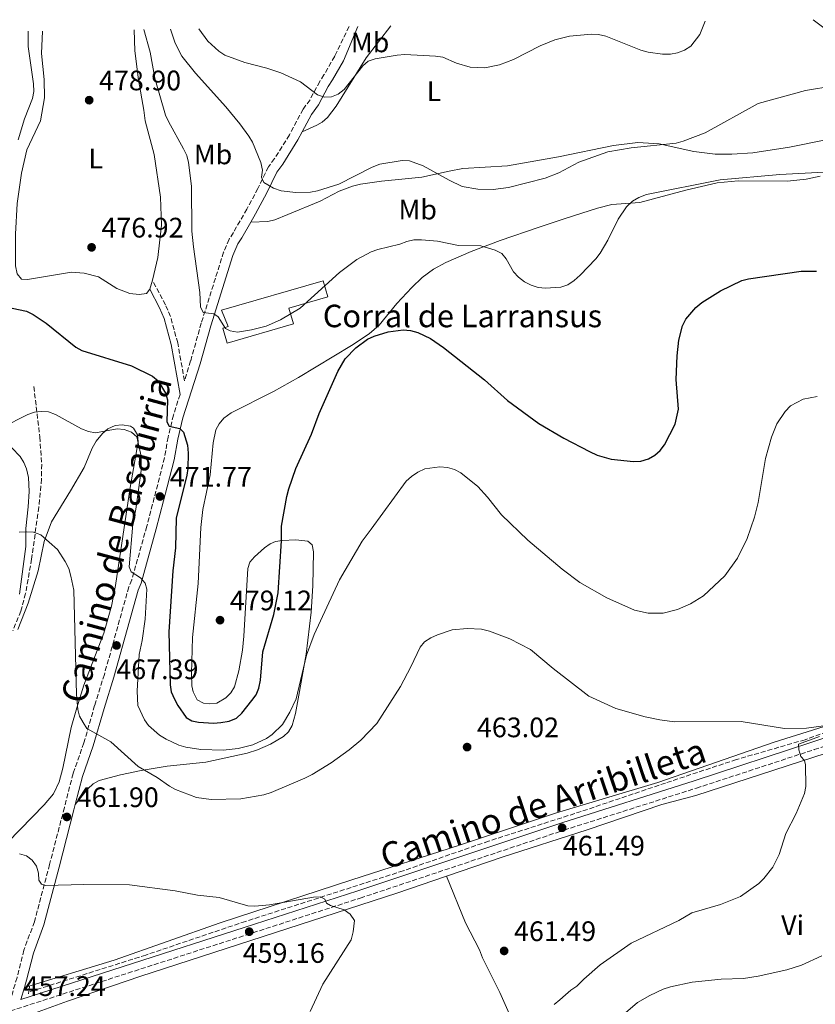
# Model space of a CAD drawing. Units: metres. Extents: x 600761 to 604211, y 4719911 to 4722275.
# Drawn here: x 602530 to 602812, y 4721905 to 4722255 of the extents above; entities that cross this region are included whole.
import ezdxf
from ezdxf.enums import TextEntityAlignment as Align

# ---------------------------------------------------------------- set-up
doc = ezdxf.new("R2010")
doc.units = ezdxf.units.M
doc.header["$MEASUREMENT"] = 0
doc.linetypes.add('DGN Style 2', pattern=[1.7399219301090239, 1.043953158065414, -0.6959687720436097])
doc.linetypes.add('DGN Style 3', pattern=[2.435890702152634, 1.739921930109024, -0.6959687720436097])
for name, color, linetype, lineweight in [('Barranco lineal', 142, 'DGN Style 3', 13), ('Camino', 7, 'DGN Style 3', 0), ('corral', 7, 'Continuous', 0), ('Cota de punto acotado terreno', 7, 'Continuous', 0), ('Curva de nivel directora', 30, 'Continuous', 30), ('Curva de nivel intermedia', 30, 'Continuous', 0), ('Etiqueta de uso rústico', 92, 'Continuous', 0), ('Fuente-manantial-naciente', 7, 'Continuous', 0), ('Línea de cambio de uso (parcela vista)', 92, 'Continuous', 0), ('Margen derecho', 7, 'Continuous', 0), ('Nave industrial', 1, 'Continuous', 13), ('Pontón-alcantarilla (pasos de agua)', 1, 'DGN Style 2', 0), ('Punto acotado terreno (símbolo)', 7, 'Continuous', 0)]:
    doc.layers.add(name, color=color, linetype=linetype, lineweight=lineweight)
doc.styles.add('Style-Arial', font='arial.ttf')

# ---------------------------------------------------------------- blocks, each defined once
blk = doc.blocks.new('5PATER')
at = {"layer": 'Fuente-manantial-naciente', "linetype": 'Continuous', "lineweight": 0}
h = blk.add_hatch(color=51, dxfattribs=at)
edge = h.paths.add_edge_path()
edge.add_ellipse((0, 0), major_axis=(-0.1095731443231308, -0.1110710700762829), ratio=0.9994222409660317, start_angle=0, end_angle=360)

msp = doc.modelspace()

# ---------------------------------------------------------------- linework, layer by layer
at = {"layer": 'Barranco lineal', "color": 142, "linetype": 'DGN Style 3', "lineweight": 13}
for points in [[(602534.54, 4722124.380000001, 471.6699999999983), (602536.6500000004, 4722106.52, 469.0399999999936), (602537.3399999999, 4722096.76, 466.8399999999965), (602537.2599999999, 4722091.51, 466.25), (602536.2800000003, 4722081.560000001, 465.679999999993), (602533.7400000002, 4722063.109999999, 464.8099999999977), (602531.5999999996, 4722050.91, 463.0599999999977), (602529.9500000002, 4722044.600000001, 462.5), (602527.0599999996, 4722037.66, 461.9400000000023)], [(602890.0999999996, 4722024.859999999, 471.8000000000029), (602870.5800000001, 4722019.810000001, 469.9400000000023), (602858.5899999999, 4722016.41, 468.9499999999971), (602834.5499999998, 4722008.15, 466.4199999999983), (602808.4699999997, 4721998.930000001, 465.2200000000012), (602784.1100000005, 4721991.880000001, 463.8500000000058), (602758.9000000004, 4721983.539999999, 463.3000000000029), (602728.9900000002, 4721973.439999999, 461.929999999993), (602696.0800000001, 4721962.9, 461.3899999999995), (602665.75, 4721952.369999999, 460.5599999999977), (602609.75, 4721934.390000001, 459.1600000000035), (602574.3300000001, 4721922.439999999, 458.4700000000012), (602532.7300000006, 4721909.289999999, 457.2700000000041)]]:
    msp.add_polyline3d(points, dxfattribs=at)
at = {"layer": 'Camino', "color": 7, "linetype": 'DGN Style 3', "lineweight": 0}
for points in [[(602646.4799999997, 4722252.27, 493.9199999999983), (602641.4100000004, 4722241.730000001, 492.1100000000007), (602637.5900000005, 4722235.130000002, 490.9600000000065), (602636.0700000006, 4722232.74, 490.9600000000065), (602632.6499999985, 4722226.27, 489.2799999999989), (602630.1799999987, 4722222.920000001, 488.6600000000037), (602625.3099999982, 4722213.779999999, 486.8899999999995), (602620.0599999977, 4722205.340000002, 485.8699999999953), (602617.8400000003, 4722202.440000001, 485.6900000000023), (602614.120000001, 4722194.790000002, 484.3800000000047), (602610.2299999996, 4722187.430000001, 483.9400000000023), (602605.4100000005, 4722179.090000002, 482.8399999999965), (602603.8799999994, 4722176.710000001, 482.949999999997), (602601.9499999982, 4722172.140000001, 482.2799999999989), (602594.02, 4722146.940000001, 479.4400000000024), (602590.219999998, 4722133.470000002, 477.7200000000013), (602588.010000002, 4722126.470000001, 477.3699999999955), (602585.6499999971, 4722139.859999999, 476.9199999999983), (602583.07, 4722149.27, 476.8399999999965), (602581.3199999997, 4722153.4, 476.9900000000052), (602576.6700000007, 4722162.130000001, 476.7799999999989)], [(602586.4699999974, 4722121.609999999, 477.5299999999989), (602584.1400000006, 4722114.250000001, 475.1199999999953), (602582.2299999995, 4722106.41, 474.3999999999942), (602580.9299999987, 4722099.080000001, 473.5299999999988), (602578.5199999991, 4722089.630000001, 472.199999999997), (602574.659999999, 4722074.730000001, 471.3300000000019), (602569.3000000012, 4722055.670000002, 469.679999999993), (602568.2799999998, 4722053.180000001, 469.350000000006), (602559.5799999982, 4722022.130000001, 466.9400000000024), (602556.1099999992, 4722011.07, 465.729999999996), (602552.3299999973, 4721997.850000001, 464.6399999999995), (602548.4600000003, 4721986.930000001, 463.5399999999937), (602545.3899999993, 4721974.890000002, 462.1399999999995), (602540.1400000011, 4721954.580000001, 460.7100000000065), (602534.7399999986, 4721934.27, 458.7899999999936), (602531.0100000004, 4721924.180000001, 457.949999999997), (602528.5599999983, 4721914.41, 457.779999999999), (602525.8400000003, 4721905.32, 457.020000000004)], [(602519.2399999977, 4721900.320000002, 457.0099999999949), (602610.0399999997, 4721929.570000002, 459.4499999999971), (602650.4800000007, 4721942.660000001, 460.1300000000048), (602722.8700000015, 4721966.800000001, 461.9600000000063), (602769.8700000007, 4721981.720000001, 463.7400000000052), (602811.7399999979, 4721995.410000001, 465.7400000000052), (602875.6999999998, 4722016.760000002, 470.4900000000054), (602895.9599999995, 4722022.859999999, 471.4799999999959), (602905.6600000003, 4722025.290000001, 471.8200000000071), (602916.5399999988, 4722027.460000001, 471.6600000000037), (602951.8700000005, 4722033.550000003, 470.4799999999959), (602986.870000001, 4722039.940000001, 467.9600000000065), (603007.3799999988, 4722043.800000001, 467.6399999999995), (603029.5699999997, 4722046.850000001, 467.6399999999995), (603054.1900000002, 4722051.109999999, 468.1900000000023)]]:
    msp.add_polyline3d(points, dxfattribs=at)
at = {"layer": 'Curva de nivel directora', "color": 30, "linetype": 'Continuous', "lineweight": 30, "elevation": 475, "flags": 128}
for points in [[(602766.1200000001, 4722148.34), (602769.7199999987, 4722152.45), (602771.7999999997, 4722154.300000001), (602778.4000000001, 4722158.420000001), (602785.9900000008, 4722162.050000001), (602788.4200000004, 4722162.630000002), (602807.1099999989, 4722165.32), (602812.5299999992, 4722165.390000002)], [(602526.8300000007, 4722152.220000003), (602531.92, 4722151.160000001), (602534.3299999996, 4722149.980000001), (602538.9299999997, 4722146.930000001), (602549.3999999992, 4722138.390000002), (602551.6099999998, 4722137.140000002), (602569.2000000007, 4722131.720000002), (602576.7199999997, 4722128.08), (602578.6399999998, 4722126.470000001), (602581.2899999986, 4722122.07), (602581.9900000005, 4722119.66), (602581.7699999991, 4722111.820000002), (602582.5899999995, 4722110.350000001), (602586.4099999992, 4722109.480000001), (602587.6399999986, 4722108.220000001), (602589.0600000002, 4722103.550000002), (602589.3300000007, 4722100.67), (602589.2300000001, 4722095.33), (602588.8799999993, 4722092.850000001), (602585.0599999992, 4722077.570000002), (602584.8499999992, 4722067.12), (602583.9299999982, 4722058.920000002), (602582.4899999988, 4722037.190000001), (602582.9200000003, 4722018.42), (602583.3299999991, 4722015.95), (602584.4899999994, 4722013.34), (602585.6399999983, 4722011.07), (602588.64, 4722006.760000002), (602590.6299999993, 4722005.619999999), (602593.079999999, 4722005.130000002), (602598.3399999985, 4722004.79), (602600.8999999999, 4722004.980000002), (602603.9100000008, 4722005.560000001), (602606.5199999993, 4722006.62), (602608.3699999999, 4722008.300000002), (602611.9599999996, 4722012.810000002), (602613.4999999997, 4722014.92), (602614.49, 4722017.210000001), (602615.0099999984, 4722020.040000001), (602615.9000000004, 4722030.190000001), (602619.7699999993, 4722043.440000001), (602621.3600000008, 4722051.130000002), (602622.4999999985, 4722069.560000001), (602622.4800000006, 4722074.840000001), (602624.4499999998, 4722085.359999999), (602625.0699999989, 4722088.050000001), (602627.6100000005, 4722095.310000001), (602633.1299999991, 4722107.480000001), (602635.9000000006, 4722114.850000001), (602642.519999999, 4722129.689999999), (602645.1399999986, 4722134.28), (602648.8800000004, 4722138.130000002), (602653.0800000003, 4722141.210000002), (602655.4699999996, 4722142.330000003), (602660.4299999995, 4722143.810000001), (602665.7200000002, 4722144.58), (602668.2900000006, 4722144.27), (602670.879999999, 4722143.600000001), (602675.4500000001, 4722141.490000002), (602680.0700000002, 4722138.279999999), (602694.61, 4722126.720000002), (602702.8199999997, 4722119.480000001), (602713.8499999981, 4722111.300000001), (602722.8400000002, 4722106.080000003), (602731.9199999997, 4722101.28), (602734.5700000006, 4722100.060000002), (602739.5999999996, 4722098.570000002), (602747.4899999998, 4722097.750000001), (602750.1499999998, 4722097.930000001), (602752.899999999, 4722098.730000001), (602755.0699999994, 4722099.980000001), (602756.9499999991, 4722101.650000001), (602758.5799999986, 4722103.690000001), (602762.3899999995, 4722111.050000001), (602763.5499999997, 4722116.359999999), (602762.6899999991, 4722126.910000001), (602762.9999999999, 4722135.34), (602763.639999999, 4722140.83), (602764.8899999985, 4722145.91), (602766.1200000001, 4722148.34)]]:
    msp.add_lwpolyline(points, dxfattribs=at)
at = {"layer": 'Curva de nivel intermedia', "color": 30, "linetype": 'Continuous', "lineweight": 0, "flags": 128}
for points, elevation in [([(602593.2000000019, 4722251.480000001), (602596.290000001, 4722247.09), (602600.2100000015, 4722243.469999999), (602602.3400000016, 4722242.159999999), (602609.5000000009, 4722239.449999998), (602617.2500000002, 4722237.45), (602622.2100000002, 4722235.779999998), (602629.3000000002, 4722232.689999999), (602635.2999999993, 4722228.02), (602637.7900000016, 4722227.13), (602640.2300000002, 4722227.269999999), (602642.670000001, 4722228.23), (602644.7200000007, 4722229.899999999), (602651.4199999995, 4722238.310000001), (602653.2800000014, 4722239.980000001), (602655.7900000016, 4722240.82), (602663.6100000002, 4722242.130000001), (602666.2800000012, 4722242.289999999), (602677.1599999999, 4722241.76), (602679.8100000008, 4722241.369999998), (602684.6600000011, 4722239.279999998), (602689.5600000008, 4722237.800000001), (602694.6800000014, 4722237.600000001), (602699.8800000005, 4722238.640000002), (602704.9299999997, 4722240.539999999), (602714.3900000014, 4722245.480000001), (602719.5400000011, 4722247.570000002), (602724.7699999993, 4722248.82), (602732.6000000013, 4722249.529999998), (602735.0900000012, 4722249.490000002), (602737.7199999999, 4722248.9), (602750.1200000006, 4722243.930000001), (602752.7100000012, 4722243.189999999), (602757.860000001, 4722242.439999999), (602760.6799999997, 4722242.510000001), (602763.1300000016, 4722242.990000002), (602765.5999999993, 4722243.919999998), (602767.8900000004, 4722245.3), (602771.070000001, 4722249.5), (602773, 4722254.140000001)], 490.0000000000001), ([(602528.9699999996, 4722212.080000001), (602531.2400000006, 4722219.529999998), (602534.0099999999, 4722226.73), (602534.5399999997, 4722229.180000001), (602534.4500000002, 4722231.869999998), (602532.5200000014, 4722245.179999999), (602532.5800000017, 4722250.590000001)], 480), ([(602573.6500000008, 4722251.189999999), (602575.8100000002, 4722243.17), (602577.490000001, 4722233.939999999), (602581.3399999999, 4722220.810000001), (602582.3300000001, 4722218.509999999), (602587.7300000002, 4722208.789999999), (602588.8700000002, 4722206.41), (602589.4700000016, 4722203.980000001), (602590.5399999999, 4722195.609999999), (602590.6800000007, 4722179.639999999), (602591.1900000003, 4722173.96), (602593.5000000015, 4722157.84), (602593.7200000006, 4722152.66), (602594.7300000008, 4722150.689999999), (602598.5100000005, 4722150.170000001), (602599.9900000002, 4722149.119999998), (602602.6100000021, 4722144.96), (602604.2700000006, 4722144.119999997), (602606.8900000004, 4722143.749999999), (602611.9000000015, 4722144.52), (602617.0900000016, 4722145.880000001), (602622.140000001, 4722148.09), (602629.1400000014, 4722152.260000001), (602643.1100000013, 4722164.859999998), (602649.2800000005, 4722169.560000001), (602654.39, 4722172.220000001), (602656.7300000003, 4722173.109999998), (602664.4999999999, 4722175.01), (602667.0800000015, 4722175.940000001), (602669.5300000012, 4722176.470000001), (602672.2800000005, 4722176.559999999), (602677.8900000007, 4722176), (602685.3899999998, 4722174.500000001), (602693.3600000005, 4722174.359999999), (602698.4000000008, 4722172.84), (602700.7099999997, 4722171.619999999), (602702.3500000003, 4722169.730000001), (602704.9600000011, 4722165.159999999), (602706.6399999997, 4722163.289999999), (602708.8200000012, 4722161.640000001), (602711.1600000014, 4722160.41), (602713.6300000013, 4722159.609999999), (602716.2199999996, 4722159.33), (602721.7200000006, 4722159.659999999), (602724.1900000003, 4722160.570000002), (602726.4000000008, 4722162.050000001), (602728.6200000005, 4722163.92), (602734.2000000017, 4722169.710000001), (602735.7199999995, 4722171.749999999), (602738.4000000015, 4722176.409999999), (602742.0700000017, 4722183.869999998), (602745.0500000012, 4722188.27), (602747.2300000006, 4722190.27), (602749.3800000009, 4722191.550000001), (602752.1800000014, 4722192.640000002), (602778.3200000019, 4722197.789999999), (602799.5600000008, 4722199.67), (602815.2699999994, 4722200.489999999)], 480), ([(602583.0800000011, 4722251.33), (602584.7700000008, 4722246.399999999), (602587.1300000013, 4722241.730000001), (602591.9200000013, 4722235.7), (602602.7300000006, 4722223.779999999), (602607.7500000009, 4722217.7), (602610.9100000013, 4722213.34), (602612.2500000002, 4722211.2), (602615.2200000008, 4722203.92), (602615.7200000014, 4722201.300000001), (602615.440000002, 4722198.739999998), (602616.1900000009, 4722196.83), (602619.6500000008, 4722194.900000001), (602622.4000000001, 4722193.910000001), (602627.6300000005, 4722193.359999998), (602632.8200000006, 4722193.48), (602635.3399999996, 4722193.939999999), (602642.8099999996, 4722196.31), (602654.7499999999, 4722202.330000001), (602657.3800000007, 4722203.350000001), (602665.3600000005, 4722204.699999998), (602667.9500000009, 4722204.57), (602672.8200000013, 4722202.850000001), (602682.0199999991, 4722197.680000001), (602686.730000001, 4722195.48), (602692.2899999998, 4722194.519999999), (602697.650000002, 4722194.349999999), (602703.1200000015, 4722195.050000001), (602716.1100000001, 4722198.449999998), (602720.9900000017, 4722200.349999998), (602728.0700000006, 4722204.05), (602738.4300000007, 4722207.76), (602746.7600000012, 4722209.210000001), (602762.7100000014, 4722210.9), (602765.1200000009, 4722211.529999998), (602772.9800000021, 4722214.51), (602791.770000001, 4722224.91), (602808.5800000018, 4722229.550000001), (602818.6600000003, 4722231.16)], 485.0000000000001), ([(602812.7700000005, 4722120.829999999), (602807.7400000015, 4722119.92), (602803.2900000011, 4722117.480000001), (602801.4500000017, 4722115.519999999), (602798.3899999994, 4722111.180000001), (602796.5000000006, 4722106.449999998), (602794.4100000008, 4722098.869999998), (602791.770000001, 4722083.16), (602790.4800000013, 4722078.029999998), (602787.9400000023, 4722070.429999998), (602784.52, 4722063.369999999), (602779.9500000014, 4722057.09), (602772.4299999999, 4722050.01), (602767.7300000016, 4722047.24), (602763.1800000007, 4722045.15), (602758.0399999999, 4722043.91), (602752.8000000007, 4722043.92), (602747.8300000018, 4722044.960000001), (602738.0400000017, 4722049.289999999), (602728.5100000009, 4722054.82), (602722.1600000008, 4722059.51), (602710.0400000016, 4722069.840000001), (602700.6500000015, 4722078.800000001), (602695.6800000005, 4722085.130000001), (602692.2400000006, 4722088.819999999), (602686.2600000015, 4722093.779999999), (602684.0000000017, 4722094.859999998), (602681.4700000016, 4722095.59), (602678.7400000001, 4722095.9), (602673.4200000004, 4722095.130000002), (602670.8800000012, 4722093.929999999), (602668.6200000015, 4722092.480000001), (602666.7900000009, 4722090.789999999), (602654.35, 4722073.77), (602651.2000000004, 4722069.4), (602643.0700000012, 4722055.689999999), (602634.1399999993, 4722036.25), (602631.4400000015, 4722028.960000001), (602627.730000001, 4722013.489999999), (602625.5200000005, 4722008.679999999), (602622.9099999998, 4722004.350000001), (602619.2400000019, 4722000.720000001), (602617.140000001, 4721999.380000001), (602612.3700000009, 4721997.15), (602607.0800000002, 4721995.829999999), (602601.8400000009, 4721995.199999998), (602593.8700000005, 4721995.42), (602588.5800000018, 4721996.320000002), (602586.0400000005, 4721996.96), (602581.540000001, 4721999.169999998), (602579.2099999997, 4722000.529999999), (602575.3000000004, 4722003.930000001), (602573.860000001, 4722005.979999999), (602571.5099999995, 4722011.06), (602571.1900000023, 4722016.16), (602571.9800000011, 4722029.149999999), (602573.0000000005, 4722034.16), (602574.050000001, 4722041.78), (602574.7200000016, 4722052.41), (602574.1000000001, 4722054.55), (602572.4700000007, 4722056.449999999), (602569.0599999998, 4722058.56), (602568.3400000001, 4722060.350000001)], 470), ([(602568.3400000001, 4722060.350000001), (602569.7300000003, 4722075.529999999), (602570.7899999998, 4722080.810000001), (602572.6400000006, 4722094.579999999), (602572.6400000006, 4722099.689999999), (602571.1000000006, 4722106.509999999), (602569.2800000011, 4722108.17), (602566.6700000004, 4722109.130000001), (602564.1800000004, 4722109.350000001), (602556.400000002, 4722107.939999999), (602553.940000001, 4722108.399999999), (602551.4700000011, 4722109.390000001), (602542.1900000006, 4722114.460000001), (602539.79, 4722115.369999999), (602537.3, 4722115.57), (602534.7400000008, 4722115.34), (602532.3600000005, 4722114.470000001), (602523.0000000016, 4722109.73)], 470), ([(602819.3399999997, 4722004.400000001), (602808.9500000007, 4722003.069999998), (602801.2200000014, 4722002.960000002), (602785.7699999996, 4722005.449999999), (602762.1500000004, 4722005.319999999), (602756.9400000002, 4722005.930000001), (602751.6600000006, 4722007.09), (602741.3000000007, 4722010.029999999), (602731.62, 4722014.399999999), (602718.9800000001, 4722024.23), (602710.890000001, 4722030.939999999), (602703.6600000003, 4722034.769999999), (602696.3900000014, 4722037.48), (602693.5100000004, 4722038.21), (602688.4000000006, 4722038.449999999), (602683.1700000003, 4722037.96), (602677.8799999995, 4722036.189999999), (602675.5300000004, 4722035.170000001), (602673.320000002, 4722033.74), (602671.7000000017, 4722031.829999999), (602668.4600000005, 4722024.859999999), (602664.7500000001, 4722017.850000001), (602656.3800000016, 4722004.73), (602650.74, 4721998.789999999), (602646.52, 4721995.3), (602640.1100000017, 4721990.67), (602633.3500000003, 4721986.54), (602630.770000001, 4721985.289999999), (602618.8500000007, 4721980.189999999), (602616.24, 4721979.4), (602608.0900000005, 4721977.909999999), (602597.5400000005, 4721977.659999999), (602592.3700000005, 4721978.350000001), (602584.8899999993, 4721981.249999999), (602582.680000001, 4721982.429999999), (602578.4000000006, 4721985.519999999), (602571.6200000013, 4721989.409999999), (602561.8600000002, 4721998.189999999), (602553.4000000001, 4722002.859999998), (602552.0000000009, 4722005.029999999), (602550.7699999993, 4722007.26), (602550.2199999995, 4722009.699999998), (602549.7099999998, 4722014.96), (602548.8, 4722052.029999998), (602547.7000000004, 4722057.08), (602546.9100000013, 4722059.720000001), (602545.7100000011, 4722062.220000001), (602542.9700000008, 4722066.55), (602537.0099999995, 4722071.720000001), (602534.4200000013, 4722072.609999999), (602531.9400000002, 4722072.82), (602529.3800000009, 4722072.599999999)], 465.0000000000001), ([(602806.2800000019, 4721995.310000001), (602806.0899999996, 4721997.369999999), (602813.5400000017, 4722000.009999999)], 465.0000000000001), ([(602719.3500000011, 4721904.869999998), (602721.3700000017, 4721906.569999999), (602723.3299999997, 4721908.259999999), (602725.2600000009, 4721909.899999999), (602727.3700000009, 4721911.359999999), (602729.9200000013, 4721913.840000001), (602735.7300000006, 4721918.960000001), (602746.6800000007, 4721926.619999999), (602763.6900000004, 4721934.730000001), (602768.2300000001, 4721937.390000001), (602778.4400000004, 4721940.350000001), (602785.5599999995, 4721943.269999999), (602792.0000000012, 4721947.849999999), (602793.7800000004, 4721949.599999999), (602797.0199999993, 4721953.609999998), (602799.2200000009, 4721958.130000001), (602801.6600000017, 4721965.660000001), (602805.360000001, 4721972.689999999), (602808.230000001, 4721979.850000001), (602808.7699999996, 4721982.319999999), (602808.6800000002, 4721990.029999998), (602808.3100000013, 4721991.59), (602807.0100000005, 4721992.92), (602806.2800000019, 4721995.310000001)], 465.0000000000001), ([(602647.9800000018, 4721930.699999998), (602648.390000001, 4721934.730000001), (602646.8600000021, 4721936.999999999), (602644.7699999998, 4721938.430000001), (602639.9000000017, 4721940.05), (602638.5100000014, 4721940.890000001), (602637.8499999997, 4721942.27), (602636.4000000014, 4721943.11), (602633.8399999999, 4721943.01), (602618.2600000006, 4721940.300000001), (602613.0100000001, 4721939.750000001), (602610.4900000012, 4721939.909999999), (602600.3400000011, 4721942.890000001), (602592.6200000008, 4721943.650000001), (602584.7400000019, 4721945.199999998), (602568.5000000009, 4721947.399999999), (602552.2800000003, 4721947.509999999), (602538.6800000014, 4721947.130000001), (602537.2599999999, 4721947.619999998), (602536.3400000012, 4721949.060000001), (602536.2000000004, 4721951.559999999), (602535.5000000009, 4721953.970000001), (602533.9299999995, 4721956.079999999), (602531.8799999999, 4721957.699999999), (602529.4900000005, 4721958.430000001)], 460.0000000000001), ([(602632.6300000006, 4721902.340000001), (602637.2000000015, 4721912.05), (602647.2100000007, 4721927.83), (602647.9800000018, 4721930.699999998)], 460.0000000000001), ([(602791.8499999993, 4721914.940000001), (602802.0300000005, 4721917.210000001), (602807.2600000009, 4721918.859999998), (602814.4100000011, 4721922.090000001)], 470), ([(602743.0900000011, 4721900.42), (602748.9600000005, 4721905.57), (602753.2800000012, 4721908.109999999), (602758.1100000015, 4721910.349999999), (602760.6600000019, 4721911.179999998), (602768.3300000007, 4721912.74), (602778.6200000015, 4721913.8), (602786.6500000001, 4721914.109999998), (602791.8499999993, 4721914.940000001)], 470)]:
    msp.add_lwpolyline(points, dxfattribs=dict(at, elevation=elevation))
at = {"layer": 'Línea de cambio de uso (parcela vista)', "color": 92, "linetype": 'Continuous', "lineweight": 0, "extrusion": (-0.01818274601019212, -0.05998431676664823, 0.9980337015800455), "elevation": -293736.045613992, "flags": 128}
msp.add_lwpolyline([(-793188.4668225646, 4684704.243962673), (-793188.4668225646, 4684707.594335788)], dxfattribs=at)
at = {"layer": 'Línea de cambio de uso (parcela vista)', "color": 92, "linetype": 'Continuous', "lineweight": 0}
for points in [[(602661.3200000003, 4722252.49, 491.2799999999989), (602652.5899999999, 4722241.15, 490.4499999999971), (602641.9199999999, 4722224.02, 488.7200000000012), (602638.8300000001, 4722219.960000001, 488.3800000000047), (602636.9900000002, 4722218.33, 488.179999999993), (602635.0800000001, 4722217.199999999, 487.9799999999959), (602629.8399999999, 4722214.84, 487.4400000000023)], [(602811.3799999999, 4722254.710000001, 487.5), (602828.04, 4722242.08, 485.5)], [(602537.6200000001, 4722250.66, 479.0800000000018), (602537.25, 4722242.75, 479.0800000000018), (602538.2599999999, 4722233.480000001, 479.0800000000018), (602538.3099999996, 4722226.939999999, 478.8600000000006), (602536.8600000005, 4722218.74, 478.8600000000006), (602531.9900000002, 4722208.49, 478.429999999993), (602530.1799999997, 4722200.140000001, 478.2100000000065), (602528.6200000001, 4722189.42, 477.9900000000052), (602527.9800000006, 4722178.480000001, 477.3300000000018), (602528.0700000003, 4722167.27, 476.6699999999983), (602528.6699999999, 4722164.4, 476.6699999999983), (602530.2000000002, 4722162.539999999, 476.4499999999971), (602532.2800000003, 4722162.42, 476.4499999999971), (602547.9299999997, 4722165.060000001, 476.2299999999959), (602552.3899999997, 4722164.66, 476.2299999999959), (602557.5, 4722163.41, 476.4499999999971), (602564.0099999999, 4722159.220000001, 476.6699999999983), (602568.6200000001, 4722157.460000001, 476.6699999999983), (602571.9299999997, 4722157.060000001, 476.6699999999983), (602574.5199999996, 4722157.439999999, 476.6699999999983), (602575.7000000002, 4722158.930000001, 476.8500000000058)], [(602576.6699999999, 4722162.130000001, 477.0599999999977), (602578.5800000001, 4722170.26, 477.5500000000029), (602579.8600000005, 4722181.77, 477.9900000000052), (602579.5599999996, 4722191.689999999, 478.6499999999942), (602577.2800000003, 4722206.84, 478.429999999993), (602574.0999999996, 4722218.82, 478.8600000000006), (602573.6399999997, 4722222.550000001, 479.5200000000041), (602571.6799999997, 4722233.32, 479.3000000000029), (602570.4500000002, 4722243.59, 479.3000000000029), (602570.2000000002, 4722251.140000001, 479.8500000000058)], [(602815.2300000006, 4722211.930000001, 483.5599999999977), (602802.9900000002, 4722209.449999999, 483.5599999999977), (602789.9600000001, 4722207.470000001, 483.7100000000065), (602782.5099999999, 4722206.880000001, 483.8999999999942), (602776.5, 4722206.99, 484.1000000000058), (602768.9100000003, 4722207.939999999, 484.429999999993), (602756.6699999999, 4722210.640000001, 484.429999999993), (602749.0899999999, 4722211.08, 484.429999999993), (602740.4299999997, 4722210.01, 484.429999999993), (602720.8799999999, 4722205.99, 485.75), (602702.8200000003, 4722202.810000001, 486.1900000000023), (602686.8700000001, 4722201.82, 486.6300000000047), (602682.0099999999, 4722200.91, 486.1699999999983), (602672.3799999999, 4722198.82, 484.1100000000006), (602666.4000000004, 4722198.16, 483.6199999999953), (602657.9699999997, 4722197.300000001, 483.7400000000052), (602650.5899999999, 4722196.230000001, 484.7100000000065), (602647.6699999999, 4722195.609999999, 484.8699999999953), (602643.0099999999, 4722193.800000001, 484.8699999999953), (602636.2100000001, 4722190.199999999, 484.8699999999953), (602624.75, 4722185.51, 484.8699999999953), (602620.0800000001, 4722183.58, 484.4700000000012), (602617.6799999997, 4722182.970000001, 484.1499999999942), (602611.5800000001, 4722182.779999999, 483.5599999999977)], [(602813.8399999999, 4722199.100000001, 479.4400000000023), (602808.9199999999, 4722198.100000001, 479.4400000000023), (602802.2300000006, 4722197.4, 479.4400000000023), (602784.7400000002, 4722197.449999999, 480.1699999999983), (602777.2699999996, 4722196.730000001, 480.320000000007), (602766.0800000001, 4722194.180000001, 479.929999999993), (602749.7699999996, 4722189.720000001, 479.4400000000023), (602739.8499999996, 4722189.050000001, 480.5099999999948), (602734.75, 4722187.77, 481.0200000000041), (602723.29, 4722184.119999999, 481.9400000000023), (602713.9800000006, 4722180.949999999, 481.8600000000006), (602700.2100000001, 4722176.310000001, 480.5399999999936), (602689.8200000003, 4722172.350000001, 479.2200000000012), (602680.8700000001, 4722168.470000001, 478.1300000000047), (602676.4699999997, 4722166.100000001, 477.6900000000023), (602672.4600000001, 4722163.109999999, 477.2599999999948), (602668.7599999999, 4722159.52, 476.820000000007), (602663.5099999999, 4722153.880000001, 476.1499999999942), (602657.2000000002, 4722146.180000001, 475.25), (602653.6200000001, 4722143.130000001, 474.9100000000035), (602647.3600000005, 4722139.02, 475.1300000000047), (602628.5599999996, 4722127.539999999, 477.2799999999989), (602619.6699999999, 4722122.66, 477.9700000000012), (602604.5700000003, 4722115.07, 478.8300000000018), (602602.0199999996, 4722113.130000001, 478.7899999999936), (602600.3200000003, 4722111.189999999, 478.6999999999971), (602599.1299999999, 4722108.970000001, 478.5899999999965), (602598.1900000004, 4722104.439999999, 478.6000000000058), (602597.1500000004, 4722092.970000001, 478.7899999999936), (602594.6100000005, 4722080.720000001, 478.9600000000065), (602593.8099999996, 4722074.350000001, 479.0299999999989), (602592.8499999996, 4722054.369999999, 479.0200000000041), (602590.8499999996, 4722035.27, 478.7899999999936), (602590.5199999996, 4722022.4, 478.570000000007), (602590.7000000002, 4722018.02, 478.3500000000058), (602591.1500000004, 4722015.939999999, 478.3500000000058), (602592.54, 4722013.140000001, 478.3500000000058), (602594.8399999999, 4722011.92, 478.2700000000041), (602597.0800000001, 4722011.67, 478.1300000000047), (602599.5300000003, 4722011.930000001, 477.9700000000012), (602602.6900000004, 4722013.84, 477.75), (602604.5, 4722015.59, 477.6100000000006), (602605.79, 4722017.689999999, 477.5), (602607.3700000001, 4722023.390000001, 477.5399999999936), (602608.6100000005, 4722030.77, 478.0899999999965), (602609.0700000003, 4722035.720000001, 478.3399999999965), (602610.5, 4722059.720000001, 478.570000000007), (602611.2699999996, 4722061.99, 478.2899999999936), (602612.9000000004, 4722063.939999999, 477.8500000000058), (602616.4199999999, 4722067.140000001, 477.0299999999989), (602618.4500000002, 4722068.49, 476.5800000000018), (602620.4100000003, 4722069.289999999, 476.1499999999942), (602622.7699999996, 4722069.75, 475.5), (602627.54, 4722069.9, 473.8699999999953), (602631.8399999999, 4722069.449999999, 473.0800000000018), (602633.4299999997, 4722068.100000001, 473.0800000000018), (602633.9000000004, 4722065.67, 472.6000000000058), (602633.6799999997, 4722053.529999999, 471.3600000000006), (602633, 4722044.189999999, 470.7400000000052), (602631.2400000002, 4722029.32, 469.929999999993), (602628.6100000005, 4722014.800000001, 469.570000000007), (602627.5099999999, 4722008.25, 468.9100000000035), (602626.3200000003, 4722003.930000001, 468.6900000000023), (602625.0099999999, 4722001.779999999, 468.4799999999959), (602623.2000000002, 4722000.039999999, 468.2400000000052), (602618.5800000001, 4721997.289999999, 467.9199999999983), (602614, 4721995.310000001, 467.75), (602610.2999999998, 4721994.17, 467.6000000000058), (602595.6500000004, 4721991, 466.8300000000018), (602581.9199999999, 4721989.51, 465.5800000000018), (602572.6399999997, 4721988.039999999, 464.6999999999971), (602565.3300000001, 4721986.480000001, 464), (602557.7599999999, 4721984.4, 463.429999999993), (602555.5700000003, 4721983.210000001, 463.179999999993), (602553.7199999997, 4721981.480000001, 462.9100000000035), (602549.2699999996, 4721975.960000001, 462.3600000000006)], [(602528.9000000004, 4722038.07, 463), (602532.5700000003, 4722047.41, 464.2100000000065), (602536.0800000001, 4722058.9, 465.070000000007), (602538.2199999997, 4722069.34, 465.2899999999936), (602540.8499999996, 4722076.350000001, 465.929999999993), (602547.5700000003, 4722087.380000001, 466.7599999999948), (602552.4600000001, 4722095.619999999, 467.929999999993), (602555.25, 4722102.529999999, 468.7599999999948), (602556.6699999999, 4722105.029999999, 468.9199999999983), (602558.9100000003, 4722107.74, 469.0200000000041), (602560.8600000005, 4722109.359999999, 469.2299999999959), (602563.4100000003, 4722110.58, 469.4600000000065), (602565.9100000003, 4722110.810000001, 469.6399999999995), (602568.9199999999, 4722110.350000001, 469.8399999999965), (602569.8899999997, 4722109.630000001, 469.8999999999942), (602571.2999999998, 4722107.210000001, 469.9700000000012), (602571.5599999996, 4722104.77, 469.9499999999971), (602568.7300000006, 4722088.5, 469.0299999999989), (602563.5800000001, 4722053.730000001, 467.929999999993), (602562.1100000005, 4722046.390000001, 467.3800000000047), (602559.3600000005, 4722036.810000001, 466.3600000000006), (602552.3099999996, 4722018.279999999, 465.1300000000047), (602549.75, 4722010.279999999, 464.4199999999983), (602547.8099999996, 4722003.210000001, 463.7599999999948), (602545.7800000003, 4721993.42, 463.6399999999995), (602544.79, 4721988.76, 463.2200000000012), (602543.5499999998, 4721983.980000001, 462.2700000000041), (602541.5199999996, 4721979.65, 461.8699999999953), (602538.25, 4721975.82, 461.6199999999953), (602520.8899999997, 4721958.180000001, 460.1699999999983)], [(602529.4000000004, 4722050.640000001, 463.1100000000006), (602531.6399999997, 4722067.619999999, 464.2100000000065), (602531.6600000003, 4722073.939999999, 464.429999999993), (602532.5300000003, 4722081.640000001, 465.7400000000052), (602532.8499999996, 4722087.109999999, 465.7400000000052), (602532.5899999999, 4722092.08, 466.1000000000058), (602531.9500000002, 4722095.109999999, 466.5099999999948), (602530.9699999997, 4722097.369999999, 466.8399999999965), (602529.6399999997, 4722099.5, 467.1600000000035), (602526.6799999997, 4722102.58, 467.7200000000012)], [(603073.2599999999, 4722061.15, 469.4700000000012), (603043.7699999996, 4722055.77, 468.1399999999995), (603009.4900000002, 4722050.210000001, 467.8000000000029), (602996.9100000003, 4722048.07, 468.1999999999971), (602969.9500000002, 4722042.890000001, 469.8000000000029), (602917.75, 4722034.27, 472.2599999999948), (602910.4299999997, 4722032.67, 472.4199999999983), (602900.7800000003, 4722030.02, 472.1600000000035), (602888.7400000002, 4722026.810000001, 471.3899999999995), (602872.8700000001, 4722022.449999999, 470.070000000007), (602852.4900000002, 4722016.140000001, 468.0899999999965), (602848.3899999997, 4722015.32, 468.0899999999965), (602825.04, 4722006.710000001, 465.75), (602797.5199999996, 4721998.07, 464.3800000000047), (602756.1299999999, 4721983.75, 463.2599999999948), (602720.2300000006, 4721972.99, 462.1699999999983), (602685.7100000001, 4721961.439999999, 461), (602647.4400000004, 4721949.100000001, 460.6300000000047), (602600.7599999999, 4721933.84, 459.5299999999989), (602563.04, 4721920.59, 458.1300000000047), (602531.1699999999, 4721910.939999999, 457.570000000007)], [(602934.9400000004, 4722027.119999999, 471.6699999999983), (602927.6799999997, 4722025.66, 471.9799999999959), (602911.3200000003, 4722021.65, 472.6699999999983), (602896.8799999999, 4722017.680000001, 473.2299999999959), (602888.2800000003, 4722015.220000001, 472.9799999999959), (602861.9800000006, 4722007.640000001, 469.8500000000058), (602842.79, 4722002.550000001, 467.3999999999942), (602834.6100000005, 4722000.17, 466.6199999999953), (602769.7300000006, 4721979.100000001, 463.3300000000018), (602757.6299999999, 4721975.949999999, 463.3500000000058), (602731.04, 4721966.869999999, 462.070000000007), (602700.8799999999, 4721957.140000001, 461.1499999999942), (602681.0899999999, 4721950.4, 460.6900000000023)], [(602681.0899999999, 4721950.4, 460.6900000000023), (602663.5, 4721944.41, 460.2899999999936), (602572.5499999998, 4721914.880000001, 458.2100000000065), (602546.5099999999, 4721906.100000001, 457.0800000000018), (602534.7400000002, 4721901.800000001, 456.9700000000012), (602532.1399999997, 4721900.5, 456.9700000000012), (602530.1900000004, 4721898.930000001, 456.9700000000012), (602526.8200000003, 4721894.66, 456.929999999993), (602521.3499999996, 4721886.439999999, 456.6399999999995), (602513.7400000002, 4721873.560000001, 455.5200000000041), (602493.3700000001, 4721831.039999999, 454.1199999999953), (602486.0800000001, 4721816.680000001, 453.8999999999942), (602483.7000000002, 4721808.539999999, 453.8999999999942), (602483.1500000004, 4721807.25, 453.6999999999971)], [(602681.0899999999, 4721950.4, 460.6900000000023), (602687.8300000001, 4721933.92, 461.1300000000047), (602692.8700000001, 4721924.26, 460.9100000000035), (602693.9000000004, 4721921.460000001, 461.3500000000058), (602700.1100000005, 4721909.07, 462.2299999999959), (602708.6200000001, 4721889.970000001, 464.6999999999971), (602712.9600000001, 4721880.970000001, 465.25), (602716.1799999997, 4721874.939999999, 465.2599999999948), (602718.79, 4721870.680000001, 464.9600000000065), (602719.8499999996, 4721869.16, 464.7400000000052)]]:
    msp.add_polyline3d(points, dxfattribs=at)
at = {"layer": 'Margen derecho', "color": 7, "linetype": 'Continuous', "lineweight": 0}
for points in [[(602649.6499999971, 4722252.32, 494.1199999999955), (602644.4999999994, 4722240.09, 492.1100000000007), (602640.5799999967, 4722233.310000001, 490.9600000000065), (602639.0900000002, 4722230.980000001, 490.9600000000065), (602635.6200000013, 4722224.41, 489.2799999999989), (602633.1499999991, 4722221.050000001, 488.6600000000037), (602629.8399999988, 4722214.840000001, 487.4400000000024)], [(602629.8399999988, 4722214.840000001, 487.4400000000024), (602628.3500000002, 4722212.029999999, 486.8899999999995), (602622.9299999999, 4722203.340000001, 485.8699999999953), (602620.8299999988, 4722200.59, 485.6900000000023), (602617.239999997, 4722193.210000001, 484.3800000000047), (602613.2899999997, 4722185.740000002, 483.9400000000023), (602611.5799999974, 4722182.779999999, 483.5599999999976)], [(602611.5799999974, 4722182.779999999, 483.5599999999976), (602608.399999999, 4722177.27, 482.8399999999965), (602606.9899999986, 4722175.07, 482.949999999997), (602605.2399999985, 4722170.930000001, 482.2799999999989), (602597.3700000006, 4722145.939999999, 479.4400000000024), (602593.5700000008, 4722132.460000001, 477.7200000000013), (602587.5100000012, 4722113.310000001, 475.1199999999953), (602585.6499999971, 4722105.690000001, 474.3999999999942), (602584.3500000007, 4722098.340000001, 473.5299999999988), (602581.8999999987, 4722088.760000002, 472.199999999997), (602578.0399999986, 4722073.820000002, 471.3300000000019), (602572.6099999994, 4722054.529999999, 469.679999999993), (602571.5900000001, 4722052.040000002, 469.350000000006), (602562.9299999987, 4722021.130000002, 466.9400000000024), (602559.4599999997, 4722010.060000001, 465.729999999996), (602555.6599999999, 4721996.779999999, 464.6399999999995), (602551.8099999987, 4721985.910000003, 463.5399999999937), (602549.2699999996, 4721975.960000001, 462.3600000000006)], [(602586.4699999974, 4722121.609999999, 477.5299999999989), (602583.3500000016, 4722139.340000001, 476.9199999999983), (602580.8399999992, 4722148.500000001, 476.8399999999965), (602579.1900000018, 4722152.380000001, 476.9900000000052), (602575.6999999983, 4722158.930000001, 476.7799999999989)], [(602531.1700000013, 4721910.939999999, 457.5700000000071), (602529.8799999993, 4721906.630000002, 457.2100000000065), (602609.1999999991, 4721932.170000001, 459.4499999999971), (602649.6200000002, 4721945.260000001, 460.1300000000048), (602722.0199999999, 4721969.4, 461.9600000000063), (602769.0300000003, 4721984.32, 463.7400000000052), (602810.8799999995, 4721998.010000001, 465.7400000000052), (602874.8700000006, 4722019.37, 470.4900000000054), (602895.2300000008, 4722025.500000001, 471.4799999999959), (602905.0599999989, 4722027.960000002, 471.8200000000071), (602916.0399999982, 4722030.15, 471.6600000000037), (602951.3899999998, 4722036.240000002, 470.4799999999959), (602986.3700000005, 4722042.630000002, 467.9600000000065), (603006.9400000006, 4722046.500000001, 467.6399999999995), (603029.1499999972, 4722049.550000002, 467.6399999999995), (603053.7399999987, 4722053.810000001, 468.1900000000023)], [(602549.2699999996, 4721975.960000001, 462.3600000000006), (602548.7699999989, 4721974.020000001, 462.1399999999995), (602543.5300000019, 4721953.689999999, 460.7100000000065), (602538.079999998, 4721933.210000001, 458.7899999999936), (602534.3599999986, 4721923.140000001, 457.949999999997), (602531.9299999991, 4721913.480000001, 457.779999999999), (602531.1700000013, 4721910.939999999, 457.5700000000071)]]:
    msp.add_polyline3d(points, dxfattribs=at)
at = {"layer": 'Nave industrial', "color": 1, "linetype": 'Continuous', "lineweight": 13}
msp.add_polyline3d([(602626.7699999996, 4722146.619999999, 482.1699999999983), (602603.1799999997, 4722139.84, 482.5), (602601.6600000003, 4722145.130000001, 482.5), (602603.5499999998, 4722145.680000001, 482.6100000000006), (602601.1600000003, 4722151.560000001, 482.1699999999983), (602637.3099999996, 4722161.949999999, 482.2799999999989), (602638.9500000002, 4722156.220000001, 482.1699999999983), (602625.1500000004, 4722152.26, 482.3899999999995)], close=True, dxfattribs=at)
msp.add_polyline3d([(602603.1799999997, 4722139.84, 482.5), (602601.6600000003, 4722145.130000001, 482.5), (602603.5499999998, 4722145.680000001, 482.6100000000006), (602601.1600000003, 4722151.560000001, 482.1699999999983), (602637.3099999996, 4722161.949999999, 482.2799999999989), (602638.9500000002, 4722156.220000001, 482.1699999999983), (602625.1500000004, 4722152.26, 482.3899999999995), (602626.7699999996, 4722146.619999999, 482.1699999999983), (602603.1799999997, 4722139.84, 482.5)], dxfattribs=at)
at = {"layer": 'Pontón-alcantarilla (pasos de agua)', "color": 1, "linetype": 'DGN Style 2', "lineweight": 0, "elevation": 457.2700000000041, "flags": 128}
msp.add_lwpolyline([(602533.0499999998, 4721911.26), (602532.6399999997, 4721908.680000001)], dxfattribs=at)

# ---------------------------------------------------------------- block references
at = {"layer": 'Punto acotado terreno (símbolo)', "color": 7, "linetype": 'Continuous', "lineweight": 0, "xscale": 10, "yscale": 10, "zscale": 10}
for p in [(602554.1900000013, 4722226.12, 478.8999999999942), (602555.0499999997, 4722173.83, 476.9199999999987), (602579.3399999995, 4722085.320000002, 471.7700000000041), (602600.6700000019, 4722041.390000001, 479.1199999999953), (602563.8999999987, 4722032.41, 467.3899999999999), (602688.4299999997, 4721996.300000001, 463.0200000000046), (602546.2699999999, 4721971.480000001, 461.8999999999946), (602722.1799999987, 4721967.640000002, 461.4900000000057), (602611.0399999988, 4721930.720000001, 459.1600000000035), (602701.5900000003, 4721923.890000002, 461.4900000000057)]:
    msp.add_blockref('5PATER', p, dxfattribs=at)

# ---------------------------------------------------------------- texts
at = {"color": 7, "linetype": 'Continuous', "lineweight": 0, "style": 'Style-Arial'}
for s, rotation, p in [('Camino de Basaurria', 74.92000000000002, (602568.1702089244, 4722068.81104799, 466.9700000000012)), ('Camino de Arribilleta', 18.602, (602716.8116040663, 4721971.968200462, 460.9700000000012))]:
    msp.add_text(s, height=9, rotation=rotation, dxfattribs=at).set_placement(p, align=Align.CENTER)
at = {"layer": 'corral', "color": 7, "linetype": 'Continuous', "lineweight": 0, "style": 'Style-Arial'}
msp.add_text('Corral de Larransus', height=8, dxfattribs=at).set_placement((602637.1900000009, 4722145.46, 477.7400000000052))
at = {"layer": 'Cota de punto acotado terreno', "color": 7, "linetype": 'Continuous', "lineweight": 0, "style": 'Style-Arial'}
for s, p in [('478.90', (602557.6900000023, 4722229.619999999, 478.8999999999942)), ('476.92', (602558.5500000005, 4722177.329999999, 476.9199999999983)), ('471.77', (602582.8400000002, 4722088.820000002, 471.7700000000041)), ('479.12', (602604.1700000028, 4722044.890000001, 479.1199999999953)), ('467.39', (602563.839999999, 4722020.429999999, 467.3899999999995)), ('463.02', (602691.9300000004, 4721999.800000001, 463.0200000000041)), ('461.90', (602549.7700000008, 4721974.980000001, 461.8999999999942)), ('461.49', (602722.4400000006, 4721957.779999999, 461.4900000000052)), ('461.49', (602705.089999999, 4721927.390000002, 461.4900000000052)), ('459.16', (602608.7100000002, 4721919.65, 459.1600000000035)), ('457.24', (602530.9300000003, 4721907.869999999, 457.2400000000052))]:
    msp.add_text(s, height=7.000000000000002, dxfattribs=at).set_placement(p)
at = {"layer": 'Etiqueta de uso rústico', "color": 92, "linetype": 'Continuous', "lineweight": 0, "style": 'Style-Arial'}
for s, p in [('Mb', (602653.9702462415, 4722246.650010001, 491.9199999999983)), ('L', (602676.6614203785, 4722229.280010001, 488.3500000000058)), ('Mb', (602598.1802462435, 4722206.850010002, 481.6600000000035)), ('L', (602556.5114203807, 4722205.380010002, 478.3699999999953)), ('Mb', (602670.890246244, 4722187.23001, 481.7899999999936)), ('Vi', (602804.0389322214, 4721933.03001, 467.6100000000006))]:
    msp.add_text(s, height=7.000000000000002, dxfattribs=at).set_placement(p, align=Align.MIDDLE_CENTER)

doc.saveas('drawing.dxf')
